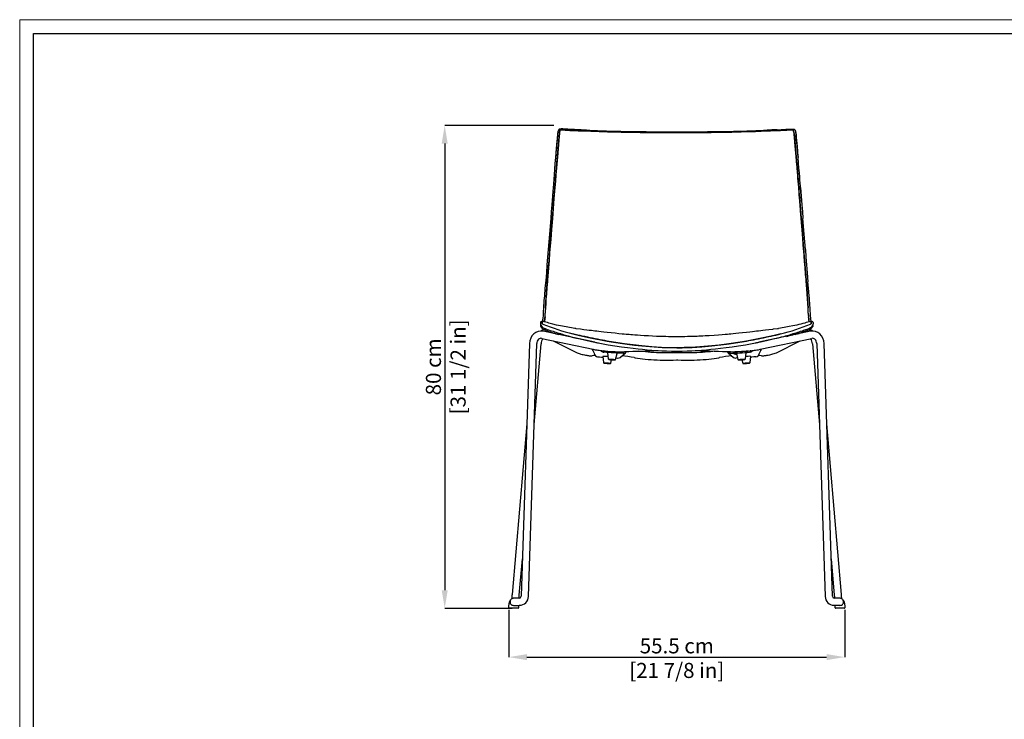
# Model space of a CAD drawing. Units: millimetres. Extents: x 0 to 3272, y 0 to 2287.
# Drawn here: x 0 to 1633, y 1127 to 2287 of the extents above; entities that cross this region are included whole.
import ezdxf

# ---------------------------------------------------------------- set-up
doc = ezdxf.new("R2010")
doc.units = ezdxf.units.MM
doc.layers.add('CARTIGLIO', color=7, linetype='Continuous', lineweight=13)
doc.layers.add('QUOTE', color=251, linetype='Continuous', lineweight=5)
doc.layers.add('OGGETTO', color=7, linetype='Continuous')
doc.styles.add('ARIAL', font='Arial')
doc.dimstyles.new('Quotatura  scala 1_8', dxfattribs={"dimtxt": 25, "dimasz": 30, "dimexe": 0, "dimexo": 3, "dimgap": 6, "dimtad": 1, "dimlfac": 0.1, "dimrnd": 0.5, "dimzin": 12, "dimdsep": 46, "dimtxsty": 'ARIAL', "dimcen": 0.09, "dimclrd": 256, "dimclre": 251, "dimadec": 0, "dimazin": 3, "dimtfac": 1, "dimtofl": 0, "dimtmove": 0, "dimatfit": 3, "dimfxl": 1, "dimfrac": 2, "dimtolj": 1, "dimtzin": 12, "dimarcsym": 0})

# ---------------------------------------------------------------- blocks, each defined once
blk = doc.blocks.new('*D3')
at = {"layer": 'Defpoints', "color": 0, "transparency": 16777216}
for p in [(811, 1311.8), (1368, 1311.8), (1368, 1230.2)]:
    blk.add_point(p, dxfattribs=at)
at = {"layer": 'QUOTE', "color": 251, "lineweight": -2, "transparency": 16777216}
for p, q in [((811, 1308.8), (811, 1230.2)), ((1368, 1308.8), (1368, 1230.2))]:
    blk.add_line(p, q, dxfattribs=at)
at = {"layer": 'QUOTE', "lineweight": -2, "transparency": 16777216}
blk.add_line((841, 1230.2), (1338, 1230.2), dxfattribs=at)
at = {"layer": 'QUOTE', "transparency": 16777216}
for points in [[(841, 1235.2), (841, 1225.2), (811, 1230.2)], [(1338, 1225.2), (1338, 1235.2), (1368, 1230.2)]]:
    blk.add_solid(points, dxfattribs=at)
at = {"layer": 'QUOTE', "color": 0, "transparency": 16777216, "char_height": 25, "attachment_point": 5, "style": 'ARIAL'}
for s, insert in [('\\A1;55.5 cm', (1089.5, 1248.9)), ('\\A1;[21 7/8 in]', (1089.5, 1208.1))]:
    blk.add_mtext(s, dxfattribs=dict(at, insert=insert))
blk = doc.blocks.new('*D4')
at = {"layer": 'Defpoints', "color": 0, "transparency": 16777216}
for p in [(888.7, 2112.1), (704.7, 1311.1), (819.6, 1311.1)]:
    blk.add_point(p, dxfattribs=at)
at = {"layer": 'QUOTE', "color": 251, "lineweight": -2, "transparency": 16777216}
for p, q in [((885.7, 2112.1), (704.7, 2112.1)), ((816.6, 1311.1), (704.7, 1311.1))]:
    blk.add_line(p, q, dxfattribs=at)
at = {"layer": 'QUOTE', "lineweight": -2, "transparency": 16777216}
blk.add_line((704.7, 2082.1), (704.7, 1341.1), dxfattribs=at)
at = {"layer": 'QUOTE', "transparency": 16777216}
for points in [[(709.7, 2082.1), (699.7, 2082.1), (704.7, 2112.1)], [(699.7, 1341.1), (709.7, 1341.1), (704.7, 1311.1)]]:
    blk.add_solid(points, dxfattribs=at)
at = {"layer": 'QUOTE', "color": 0, "transparency": 16777216, "char_height": 25, "attachment_point": 5, "rotation": 90, "style": 'ARIAL'}
for s, insert in [('\\A1;[31 1/2 in]', (726.9, 1711.6)), ('\\A1;80 cm', (686, 1711.6))]:
    blk.add_mtext(s, dxfattribs=dict(at, insert=insert))

msp = doc.modelspace()

# ---------------------------------------------------------------- linework, layer by layer
at = {"layer": 'CARTIGLIO'}
msp.add_lwpolyline([(0, 2287.478), (3271.673, 2287.478), (3271.673, 0), (0, 0)], close=True, dxfattribs=at)
at = {"layer": 'CARTIGLIO', "lineweight": 30}
msp.add_lwpolyline([(22.815, 2264.664), (3248.858, 2264.664), (3248.858, 22.815), (22.815, 22.815)], close=True, dxfattribs=at)
at = {"layer": 'OGGETTO', "color": 7, "linetype": 'Continuous', "lineweight": -3}
for p, q in [((876.222, 1906.24), (876.017, 1903.269)), ((1302.968, 1903.269), (1302.763, 1906.24)), ((1315.632, 1785.464), (1315.517, 1782.85)), ((867.146, 1774.849), (866.981, 1774.963)), ((953.529, 1752.461), (868.029, 1770.668)), ((888.647, 1766.277), (886.715, 1767.24)), ((922.006, 1775.031), (920.599, 1775.249)), ((1310.956, 1770.668), (1225.456, 1752.461)), ((1256.979, 1775.031), (1258.386, 1775.249)), ((1292.291, 1767.251), (1290.338, 1766.277)), ((845.374, 1750.593), (831.549, 1331.102)), ((843.543, 1330.707), (857.368, 1750.197)), ((852.954, 1616.281), (864.544, 1749.82)), ((865.53, 1758.931), (951.029, 1740.724)), ((884.658, 1754.858), (924.161, 1735.173)), ((946.139, 1754.035), (946.218, 1754.1)), ((1227.955, 1740.724), (1313.455, 1758.931)), ((1232.846, 1754.035), (1232.767, 1754.1)), ((1254.824, 1735.173), (1294.327, 1754.858)), ((1314.441, 1749.82), (1326.03, 1616.281)), ((1321.617, 1750.197), (1335.442, 1330.707)), ((1347.436, 1331.102), (1333.61, 1750.593)), ((967.506, 1736.13), (968.8, 1736.029)), ((970.748, 1737.881), (967.636, 1738.114)), ((974.665, 1735.105), (974.659, 1735.091)), ((974.659, 1735.091), (975.787, 1724.816)), ((988.055, 1723.948), (990.618, 1733.962)), ((995.44, 1727.36), (1004.564, 1735.153)), ((1001.066, 1735.931), (1000.228, 1735.975)), ((1000.469, 1733.962), (1000.927, 1733.939)), ((1005.704, 1736.564), (1005.697, 1736.552)), ((1005.964, 1737.047), (1005.704, 1736.564)), ((1173.02, 1737.048), (1173.281, 1736.564)), ((1173.281, 1736.564), (1173.288, 1736.552)), ((1174.42, 1735.153), (1183.545, 1727.36)), ((1177.919, 1735.931), (1178.757, 1735.975)), ((1178.516, 1733.962), (1178.058, 1733.939)), ((1188.366, 1733.962), (1190.93, 1723.948)), ((1203.197, 1724.816), (1204.326, 1735.091)), ((1208.237, 1737.881), (1211.349, 1738.114)), ((1211.479, 1736.13), (1210.185, 1736.029)), ((954.537, 1729.992), (954.535, 1729.991)), ((966.72, 1729.058), (966.714, 1729.044)), ((966.714, 1729.044), (967.842, 1718.769)), ((980.11, 1717.901), (981.513, 1723.38)), ((988.69, 1726.429), (991.084, 1726.24)), ((1190.295, 1726.429), (1187.901, 1726.24)), ((1197.472, 1723.38), (1198.875, 1717.901)), ((1211.142, 1718.769), (1212.271, 1729.044)), ((840.972, 1616.998), (816.428, 1334.205)), ((1362.556, 1334.205), (1338.013, 1616.998)), ((828.384, 1333.168), (833.597, 1393.241)), ((1345.388, 1393.241), (1350.601, 1333.168)), ((828.498, 1328.096), (827.389, 1328.065)), ((1351.595, 1328.065), (1350.486, 1328.096)), ((810.969, 1311.755), (810.969, 1314.63)), ((810.978, 1314.755), (811.99, 1321.774)), ((826.457, 1311.256), (811.469, 1311.255)), ((826.957, 1314.631), (826.957, 1311.756)), ((827.724, 1316.069), (828.833, 1316.1)), ((1350.152, 1316.1), (1351.261, 1316.069)), ((1352.028, 1311.756), (1352.028, 1314.631)), ((1352.037, 1314.756), (1352.222, 1316.042)), ((1367.516, 1311.255), (1352.528, 1311.256)), ((1366.994, 1321.774), (1368.007, 1314.755)), ((1368.016, 1314.63), (1368.016, 1311.755))]:
    msp.add_line(p, q, dxfattribs=at)
at = {"layer": 'OGGETTO'}
for p, q in [((818.941, 1315.956), (827.724, 1316.069)), ((1360.044, 1315.956), (1351.261, 1316.069))]:
    msp.add_line(p, q, dxfattribs=at)
at = {"layer": 'OGGETTO', "color": 7, "linetype": 'Continuous', "lineweight": -3, "flags": 128}
for points in [[(916.949, 2105.372), (914.392, 2105.476), (908.832, 2105.671), (903.247, 2106.015), (900.391, 2106.204), (898.028, 2106.235), (896.884, 2106.154), (895.442, 2105.896), (894.698, 2105.632), (894.012, 2105.158), (893.382, 2104.259), (893.3, 2104.051)], [(1250.408, 2104.776), (1250.933, 2104.809), (1262.38, 2105.371), (1264.015, 2105.434), (1265.608, 2105.481), (1267.212, 2105.526), (1269.219, 2105.592), (1270.716, 2105.654), (1272.165, 2105.726), (1273.784, 2105.824), (1275.776, 2105.953), (1277.424, 2106.052), (1279.305, 2106.123), (1280.284, 2106.131), (1281.218, 2106.116), (1282.22, 2106.069), (1282.977, 2105.993), (1283.697, 2105.851), (1284.038, 2105.739), (1284.351, 2105.591), (1284.462, 2105.522), (1284.64, 2105.386), (1284.65, 2105.375)], [(892.504, 2101.612), (892.337, 2101.043), (891.941, 2098.793), (891.749, 2097.223), (891.577, 2095.568), (891.365, 2093.25), (891.111, 2090.28), (890.742, 2085.854), (890.268, 2080.456), (889.643, 2074.053), (888.984, 2066.602), (888.205, 2058.118)], [(894.102, 2105.1), (894.005, 2105.079), (893.922, 2105.039), (893.746, 2104.875), (893.468, 2104.435), (893.189, 2103.837), (892.915, 2103.122), (892.482, 2101.654), (892.198, 2100.271), (891.971, 2098.684), (891.828, 2097.4), (891.737, 2096.503), (891.646, 2095.547), (891.564, 2094.652), (891.259, 2091.049), (890.933, 2086.945), (890.675, 2083.681), (890.295, 2079.337), (889.897, 2075.054), (889.557, 2071.103), (889.219, 2067.133), (888.855, 2063.148), (888.488, 2059.155)], [(891.493, 2059.612), (891.594, 2060.698), (891.691, 2061.73), (891.783, 2062.709), (891.87, 2063.633), (891.951, 2064.503), (892.025, 2065.319), (892.117, 2066.348), (892.189, 2067.166), (892.241, 2067.771), (892.275, 2068.165), (892.451, 2070.211), (892.597, 2071.897), (892.8, 2074.191), (892.981, 2076.215), (893.157, 2078.154), (893.336, 2080.152), (893.524, 2082.319), (893.751, 2085.078), (893.913, 2087.147), (894.063, 2089.07), (894.258, 2091.533), (894.421, 2093.499), (894.585, 2095.351), (894.76, 2097.203), (894.959, 2099.043), (895.245, 2100.894), (895.695, 2102.536), (896.383, 2104.09)], [(896.383, 2104.09), (895.276, 2101.047), (894.804, 2097.655), (894.483, 2094.216), (893.926, 2087.314), (893.354, 2080.361), (892.726, 2073.358), (892.13, 2066.5), (891.493, 2059.612)], [(896.383, 2104.09), (898.991, 2104.596), (901.64, 2104.572), (904.313, 2104.35), (906.998, 2104.15), (909.708, 2103.996), (912.431, 2103.877), (915.159, 2103.787), (917.896, 2103.693), (920.644, 2103.575), (923.395, 2103.46), (926.144, 2103.379), (928.896, 2103.327), (931.782, 2103.273), (934.425, 2103.209), (937.215, 2103.125), (940.017, 2103.031)], [(940.017, 2103.031), (934.272, 2103.213), (922.948, 2103.476), (917.307, 2103.715), (906.752, 2104.166), (901.56, 2104.578), (898.985, 2104.595), (896.383, 2104.09)], [(939.589, 2104.124), (934.737, 2104.463), (930.969, 2104.673), (928.247, 2104.791), (926.076, 2104.876), (924.225, 2104.947), (922.213, 2105.048), (919.639, 2105.216), (916.965, 2105.371), (916.949, 2105.372)], [(988.338, 2102.021), (980.088, 2102.215), (973.151, 2102.382), (967.514, 2102.551), (963.154, 2102.718), (960.927, 2102.817), (958.312, 2102.943), (954.86, 2103.127), (950.589, 2103.371), (945.503, 2103.703), (939.597, 2104.119)], [(940.017, 2103.031), (943.436, 2102.89), (946.862, 2102.741), (950.117, 2102.599), (953.991, 2102.436), (957.087, 2102.306), (960.749, 2102.16), (964.139, 2102.039), (966.87, 2101.953), (969.606, 2101.875), (972.044, 2101.81), (974.873, 2101.738), (977.511, 2101.674), (980.157, 2101.617), (983.503, 2101.546), (986.523, 2101.469), (988.722, 2101.406)], [(988.722, 2101.406), (982.735, 2101.563), (970.827, 2101.842), (959.032, 2102.226), (949.488, 2102.627), (940.017, 2103.031)], [(1038.562, 2101.187), (1033.594, 2101.205), (1029.429, 2101.211), (1026.066, 2101.227), (1023.503, 2101.25), (1021.74, 2101.274), (1020.427, 2101.296), (1018.559, 2101.332), (1014.906, 2101.408), (1010.045, 2101.513), (1003.986, 2101.637), (996.742, 2101.784), (988.32, 2102.021)], [(988.722, 2101.406), (988.725, 2101.406), (988.753, 2101.405), (988.831, 2101.403), (989.129, 2101.394), (990.371, 2101.356), (992.45, 2101.292), (995.192, 2101.217), (997.111, 2101.173), (998.8, 2101.141), (1000.257, 2101.118), (1001.67, 2101.097), (1003.354, 2101.072), (1005.405, 2101.04), (1007.366, 2101.006), (1008.93, 2100.976), (1011, 2100.932), (1013.575, 2100.874), (1018.586, 2100.756), (1023.562, 2100.655), (1028.954, 2100.591), (1033.674, 2100.551), (1038.719, 2100.491)], [(1038.719, 2100.491), (1032.585, 2100.561), (1020.352, 2100.717), (1008.176, 2100.991), (998.421, 2101.149), (988.722, 2101.406)], [(1089.492, 2101.135), (1081.369, 2101.141), (1074.272, 2101.083), (1068.203, 2101.073), (1063.163, 2101.075), (1059.152, 2101.068), (1056.34, 2101.071), (1053.57, 2101.08), (1050.834, 2101.088), (1047.788, 2101.091), (1043.704, 2101.105), (1038.562, 2101.187)], [(1038.719, 2100.491), (1040.745, 2100.459), (1048.868, 2100.4), (1065.165, 2100.338), (1077.322, 2100.29), (1089.492, 2100.274)], [(1089.492, 2100.274), (1083.295, 2100.277), (1070.907, 2100.304), (1058.54, 2100.366), (1048.618, 2100.401), (1038.719, 2100.491)], [(1140.423, 2101.187), (1135.281, 2101.105), (1131.197, 2101.091), (1128.151, 2101.088), (1125.415, 2101.08), (1122.645, 2101.071), (1119.833, 2101.068), (1115.821, 2101.075), (1110.782, 2101.073), (1104.713, 2101.083), (1097.616, 2101.141), (1089.492, 2101.135)], [(1089.492, 2101.123), (1089.492, 2101.117), (1089.492, 2100.99), (1089.492, 2100.746), (1089.492, 2100.274)], [(1140.266, 2100.491), (1138.24, 2100.459), (1130.117, 2100.4), (1113.82, 2100.338), (1101.663, 2100.29), (1089.492, 2100.274)], [(1089.492, 2100.274), (1095.69, 2100.277), (1108.077, 2100.304), (1120.444, 2100.366), (1130.366, 2100.401), (1140.266, 2100.491)], [(1190.263, 2101.406), (1190.26, 2101.406), (1190.232, 2101.405), (1190.154, 2101.403), (1189.855, 2101.394), (1188.613, 2101.356), (1186.535, 2101.292), (1183.793, 2101.217), (1181.873, 2101.173), (1180.185, 2101.141), (1178.728, 2101.118), (1177.315, 2101.097), (1175.631, 2101.072), (1173.579, 2101.04), (1171.619, 2101.006), (1170.054, 2100.976), (1167.985, 2100.932), (1165.41, 2100.874), (1160.399, 2100.756), (1155.423, 2100.655), (1150.031, 2100.591), (1145.311, 2100.551), (1140.266, 2100.491)], [(1140.266, 2100.491), (1146.4, 2100.561), (1158.633, 2100.717), (1170.809, 2100.991), (1180.563, 2101.149), (1190.263, 2101.406)], [(1190.665, 2102.021), (1183.805, 2101.824), (1177.808, 2101.69), (1172.678, 2101.591), (1168.421, 2101.501), (1165.043, 2101.428), (1161.869, 2101.361), (1157.829, 2101.284), (1152.91, 2101.226), (1147.108, 2101.206), (1140.423, 2101.187)], [(1238.967, 2103.031), (1235.549, 2102.89), (1232.122, 2102.741), (1228.867, 2102.599), (1224.994, 2102.436), (1221.898, 2102.306), (1218.236, 2102.16), (1214.846, 2102.039), (1212.115, 2101.953), (1209.379, 2101.875), (1206.941, 2101.81), (1204.112, 2101.738), (1201.474, 2101.674), (1198.828, 2101.617), (1195.482, 2101.546), (1192.462, 2101.469), (1190.263, 2101.406)], [(1190.263, 2101.406), (1196.25, 2101.563), (1208.158, 2101.842), (1219.953, 2102.226), (1229.496, 2102.627), (1238.967, 2103.031)], [(1239.388, 2104.119), (1233.482, 2103.703), (1228.396, 2103.371), (1224.125, 2103.127), (1220.673, 2102.943), (1218.058, 2102.817), (1215.83, 2102.718), (1211.471, 2102.551), (1205.834, 2102.382), (1198.897, 2102.215), (1190.647, 2102.021)], [(1282.602, 2104.09), (1279.994, 2104.596), (1277.345, 2104.572), (1274.672, 2104.35), (1271.987, 2104.15), (1269.277, 2103.996), (1266.554, 2103.877), (1263.826, 2103.787), (1261.089, 2103.693), (1258.341, 2103.575), (1255.59, 2103.46), (1252.84, 2103.379), (1250.089, 2103.327), (1247.202, 2103.273), (1244.56, 2103.209), (1241.77, 2103.125), (1238.967, 2103.031)], [(1238.967, 2103.031), (1244.713, 2103.213), (1256.036, 2103.476), (1261.678, 2103.715), (1272.233, 2104.166), (1277.425, 2104.578), (1280, 2104.595), (1282.602, 2104.09)], [(1255.93, 2105.027), (1255.69, 2105.014), (1254.192, 2104.937), (1252.41, 2104.859), (1250.057, 2104.762), (1247.112, 2104.625), (1243.561, 2104.418), (1239.396, 2104.124)], [(1287.491, 2059.612), (1287.391, 2060.698), (1287.294, 2061.73), (1287.201, 2062.709), (1287.115, 2063.633), (1287.034, 2064.503), (1286.96, 2065.319), (1286.868, 2066.348), (1286.796, 2067.166), (1286.744, 2067.771), (1286.71, 2068.165), (1286.534, 2070.211), (1286.388, 2071.897), (1286.185, 2074.191), (1286.004, 2076.215), (1285.828, 2078.154), (1285.648, 2080.152), (1285.461, 2082.319), (1285.234, 2085.078), (1285.072, 2087.147), (1284.922, 2089.07), (1284.727, 2091.533), (1284.564, 2093.499), (1284.4, 2095.351), (1284.225, 2097.203), (1284.025, 2099.043), (1283.739, 2100.894), (1283.29, 2102.536), (1282.602, 2104.09)], [(1282.602, 2104.09), (1283.708, 2101.047), (1284.181, 2097.655), (1284.501, 2094.216), (1285.059, 2087.314), (1285.631, 2080.361), (1286.259, 2073.358), (1286.855, 2066.5), (1287.491, 2059.612)], [(1285.065, 2105.042), (1285.251, 2104.882), (1285.532, 2104.441), (1286.083, 2103.09), (1286.512, 2101.615), (1286.789, 2100.256), (1287.296, 2096.006), (1287.663, 2091.809), (1288.036, 2087.152), (1288.376, 2082.88), (1289.546, 2069.678), (1289.571, 2069.376), (1289.585, 2069.22), (1289.609, 2068.932), (1289.645, 2068.512), (1289.837, 2066.329), (1290.119, 2063.268), (1290.497, 2059.155)], [(1290.78, 2058.118), (1290.053, 2066.016), (1289.446, 2072.937), (1288.87, 2078.867), (1288.412, 2083.838), (1288.074, 2087.878), (1287.85, 2090.55), (1287.675, 2092.6), (1287.495, 2094.65), (1287.23, 2097.261), (1286.767, 2100.391), (1286.748, 2100.46)], [(888.265, 2058.797), (887.464, 2048.916), (886.751, 2039.605), (886.037, 2030.911), (885.374, 2022.855), (884.823, 2015.455), (884.298, 2008.738)], [(887.335, 2009.334), (887.758, 2014.429), (888.16, 2019.528), (888.526, 2024.265), (888.993, 2029.821), (889.429, 2034.679), (890.57, 2048.683), (890.722, 2050.507), (890.88, 2052.396), (891.056, 2054.514), (891.176, 2055.951), (891.303, 2057.455), (891.493, 2059.612)], [(891.493, 2059.612), (890.992, 2053.736), (890.03, 2041.919), (889.011, 2030.02), (888.149, 2019.714), (887.335, 2009.334)], [(1291.65, 2009.334), (1291.227, 2014.429), (1290.825, 2019.528), (1290.459, 2024.265), (1289.992, 2029.821), (1289.555, 2034.679), (1288.414, 2048.683), (1288.263, 2050.507), (1288.105, 2052.396), (1287.928, 2054.514), (1287.809, 2055.951), (1287.682, 2057.455), (1287.491, 2059.612)], [(1287.491, 2059.612), (1287.993, 2053.736), (1288.955, 2041.919), (1289.974, 2030.02), (1290.836, 2019.714), (1291.65, 2009.334)], [(1294.687, 2008.738), (1294.432, 2011.97), (1294.115, 2016.092), (1293.744, 2021.098), (1293.283, 2026.973), (1292.708, 2033.698), (1292.11, 2041.267), (1291.464, 2049.646), (1290.72, 2058.797)], [(884.405, 2009.09), (883.333, 1994.806), (882.124, 1980.474), (881.313, 1969.176), (880.434, 1957.871)], [(884.306, 2008.533), (883.407, 1995.852), (882.627, 1986.438)], [(883.302, 1957.95), (883.509, 1960.489), (883.634, 1962.072), (883.795, 1964.137), (883.957, 1966.199), (884.099, 1968.025), (884.261, 1970.124), (884.433, 1972.447), (884.567, 1974.342), (884.71, 1976.409), (884.821, 1977.984), (884.96, 1979.888), (885.14, 1982.221), (885.26, 1983.716), (885.415, 1985.6), (885.625, 1988.094), (885.871, 1990.904), (886.086, 1993.293), (886.298, 1995.683), (886.48, 1997.798), (886.653, 1999.963), (886.844, 2002.502), (887.062, 2005.594), (887.227, 2007.915), (887.335, 2009.334)], [(887.335, 2009.334), (886.898, 2003.253), (885.886, 1991.071), (884.581, 1974.54), (883.302, 1957.95)], [(1295.682, 1957.95), (1295.476, 1960.489), (1295.351, 1962.072), (1295.189, 1964.137), (1295.028, 1966.199), (1294.886, 1968.025), (1294.724, 1970.124), (1294.552, 1972.447), (1294.418, 1974.342), (1294.275, 1976.409), (1294.164, 1977.984), (1294.025, 1979.888), (1293.845, 1982.221), (1293.725, 1983.716), (1293.57, 1985.6), (1293.359, 1988.094), (1293.114, 1990.904), (1292.899, 1993.293), (1292.687, 1995.683), (1292.505, 1997.798), (1292.331, 1999.963), (1292.141, 2002.502), (1291.923, 2005.594), (1291.758, 2007.915), (1291.65, 2009.334)], [(1291.65, 2009.334), (1292.087, 2003.253), (1293.099, 1991.071), (1294.404, 1974.54), (1295.682, 1957.95)], [(1294.58, 2009.09), (1295.652, 1994.806), (1296.861, 1980.474), (1297.672, 1969.176), (1298.551, 1957.871)], [(1296.358, 1986.438), (1295.578, 1995.852), (1294.678, 2008.533)], [(880.434, 1957.871), (878.27, 1931.942), (876.222, 1906.24)], [(879.139, 1906.671), (881.22, 1932.309), (883.302, 1957.95)], [(883.302, 1957.95), (882.798, 1951.813), (881.793, 1939.531), (880.528, 1923.093), (879.139, 1906.671)], [(1299.845, 1906.671), (1297.765, 1932.309), (1295.682, 1957.95)], [(1295.682, 1957.95), (1296.187, 1951.813), (1297.192, 1939.531), (1298.456, 1923.093), (1299.845, 1906.671)], [(1302.763, 1906.24), (1300.715, 1931.942), (1298.551, 1957.871)], [(876.253, 1906.495), (875.309, 1893.59), (874.295, 1880.719), (873.265, 1867.858), (872.167, 1855.103)], [(875.081, 1855.7), (875.234, 1857.483), (875.459, 1860.067), (875.631, 1862.035), (875.795, 1863.992), (875.967, 1866.11), (876.141, 1868.391), (876.279, 1870.268), (876.399, 1871.958), (876.504, 1873.458), (876.598, 1874.767), (876.72, 1876.413), (876.841, 1877.957), (876.977, 1879.563), (877.049, 1880.355), (877.086, 1880.749), (877.105, 1880.945), (877.114, 1881.042), (877.119, 1881.091), (877.122, 1881.116), (877.123, 1881.128), (877.123, 1881.134), (877.124, 1881.137), (877.124, 1881.139), (877.124, 1881.139), (877.124, 1881.14), (877.124, 1881.14), (877.124, 1881.14), (877.124, 1881.14), (877.124, 1881.14), (877.124, 1881.14), (877.124, 1881.14), (877.313, 1882.992), (877.504, 1884.789), (877.678, 1886.547), (877.826, 1888.269), (877.974, 1890.328), (878.08, 1891.963), (878.207, 1893.886), (878.356, 1896.083), (878.54, 1898.762), (878.735, 1901.512), (878.931, 1904.118), (879.139, 1906.671)], [(879.139, 1906.671), (878.663, 1900.519), (877.821, 1888.205), (877.218, 1882.08), (876.645, 1875.404), (876.165, 1868.714), (875.081, 1855.7)], [(1303.904, 1855.7), (1303.751, 1857.483), (1303.526, 1860.067), (1303.354, 1862.035), (1303.189, 1863.992), (1303.018, 1866.11), (1302.844, 1868.391), (1302.706, 1870.268), (1302.586, 1871.958), (1302.481, 1873.458), (1302.387, 1874.767), (1302.265, 1876.413), (1302.144, 1877.957), (1302.007, 1879.563), (1301.936, 1880.355), (1301.899, 1880.749), (1301.88, 1880.945), (1301.87, 1881.042), (1301.866, 1881.091), (1301.863, 1881.116), (1301.862, 1881.128), (1301.862, 1881.134), (1301.861, 1881.137), (1301.861, 1881.139), (1301.861, 1881.139), (1301.861, 1881.14), (1301.861, 1881.14), (1301.861, 1881.14), (1301.861, 1881.14), (1301.861, 1881.14), (1301.861, 1881.14), (1301.861, 1881.14), (1301.672, 1882.992), (1301.481, 1884.789), (1301.307, 1886.547), (1301.159, 1888.269), (1301.011, 1890.328), (1300.905, 1891.963), (1300.778, 1893.886), (1300.629, 1896.083), (1300.445, 1898.762), (1300.25, 1901.512), (1300.053, 1904.118), (1299.845, 1906.671)], [(1299.845, 1906.671), (1300.322, 1900.519), (1301.164, 1888.205), (1301.767, 1882.08), (1302.34, 1875.404), (1302.82, 1868.714), (1303.904, 1855.7)], [(1302.732, 1906.495), (1303.676, 1893.59), (1304.69, 1880.719), (1305.72, 1867.858), (1307.023, 1852.664)], [(872.162, 1854.812), (870.978, 1842.117), (869.935, 1829.659), (869.609, 1825.57), (869.284, 1821.525), (868.994, 1817.537), (868.748, 1813.64), (868.531, 1809.895), (868.352, 1806.761)], [(871.699, 1809.814), (871.83, 1811.938), (871.992, 1814.418), (872.131, 1816.49), (872.311, 1819.04), (872.543, 1822.175), (872.692, 1824.142), (872.83, 1825.975), (872.956, 1827.67), (873.069, 1829.224), (873.169, 1830.635), (873.257, 1831.9), (873.487, 1835.248), (873.71, 1838.317), (873.999, 1841.99), (874.272, 1845.352), (874.546, 1848.812), (874.793, 1852.059), (875.081, 1855.7)], [(875.081, 1855.7), (874.898, 1853.424), (874.091, 1843.129), (873.333, 1832.998), (872.612, 1823.089), (872.111, 1816.194), (871.699, 1809.814)], [(1307.286, 1809.814), (1307.154, 1811.938), (1306.993, 1814.418), (1306.854, 1816.49), (1306.674, 1819.04), (1306.442, 1822.175), (1306.293, 1824.142), (1306.155, 1825.975), (1306.029, 1827.67), (1305.916, 1829.224), (1305.816, 1830.635), (1305.727, 1831.9), (1305.498, 1835.248), (1305.275, 1838.317), (1304.986, 1841.99), (1304.713, 1845.352), (1304.439, 1848.812), (1304.191, 1852.059), (1303.904, 1855.7)], [(1303.904, 1855.7), (1304.087, 1853.424), (1304.894, 1843.129), (1305.652, 1832.998), (1306.373, 1823.089), (1306.873, 1816.194), (1307.286, 1809.814)], [(1310.633, 1806.761), (1310.454, 1809.895), (1310.237, 1813.64), (1309.991, 1817.537), (1309.701, 1821.525), (1309.376, 1825.57), (1309.05, 1829.659), (1308.007, 1842.117), (1307.023, 1852.664)], [(867.94, 1799.515), (867.774, 1796.423), (867.366, 1793.135)], [(1311.619, 1793.135), (1311.211, 1796.423), (1311.045, 1799.515)], [(866.362, 1786.739), (865.057, 1786.606), (864.426, 1786.432), (864.177, 1786.333), (863.972, 1786.231), (863.68, 1786.03), (863.502, 1785.837), (863.353, 1785.464)], [(863.366, 1785.451), (863.364, 1785.477), (863.375, 1785.437), (863.359, 1785.375)], [(863.359, 1785.375), (863.567, 1782.057), (864.386, 1780.153), (864.727, 1779.655), (865.328, 1778.863), (866.39, 1777.721), (867.24, 1777.034), (868.138, 1776.481)], [(863.567, 1782.057), (863.605, 1779.273), (863.638, 1779.141)], [(866.384, 1786.761), (866.387, 1786.763), (866.329, 1786.75), (866.308, 1786.531)], [(867.583, 1782.411), (866.729, 1782.992), (866.492, 1783.412), (866.438, 1783.769), (866.451, 1784.101), (866.473, 1784.47), (866.478, 1784.83), (866.452, 1785.257), (866.405, 1785.605), (866.358, 1785.947), (866.333, 1786.24), (866.308, 1786.531)], [(866.308, 1786.531), (866.323, 1786.377), (866.413, 1785.551), (866.474, 1784.502), (866.442, 1783.955), (866.493, 1783.407), (866.645, 1783.093), (867.007, 1782.788), (867.583, 1782.411)], [(920.594, 1775.216), (917.722, 1775.646), (914.703, 1776.13), (911.714, 1776.657), (908.757, 1777.218), (905.834, 1777.789), (902.94, 1778.365), (899.976, 1778.965), (896.868, 1779.61), (890.228, 1781.051), (883.725, 1782.584), (881.719, 1783.098), (879.75, 1783.623), (877.278, 1784.312), (874.989, 1784.975), (872.334, 1785.766), (869.321, 1786.531), (866.359, 1786.714)], [(867.378, 1793.22), (867.15, 1791.216), (867.05, 1789.602), (866.983, 1788.312), (866.843, 1787.134), (866.775, 1786.663)], [(871.034, 1794.506), (870.576, 1791.516), (870.44, 1789.77), (870.317, 1788.441), (869.913, 1786.42), (869.907, 1786.382)], [(869.912, 1786.381), (870.046, 1787.048), (870.172, 1787.629), (870.308, 1788.379), (870.407, 1789.192), (870.47, 1790.038), (870.521, 1790.863), (870.588, 1791.638), (870.694, 1792.527), (870.833, 1793.481), (871.034, 1794.506)], [(1312.625, 1786.714), (1309.664, 1786.531), (1306.651, 1785.766), (1303.996, 1784.975), (1301.706, 1784.312), (1298.239, 1783.355), (1295.259, 1782.584), (1292.1, 1781.816), (1288.757, 1781.051), (1285.367, 1780.305), (1282.117, 1779.61), (1276.045, 1778.365), (1273.151, 1777.789), (1270.227, 1777.218), (1267.271, 1776.657), (1264.282, 1776.13), (1261.263, 1775.646), (1258.391, 1775.216)], [(1309.073, 1786.381), (1308.939, 1787.048), (1308.813, 1787.629), (1308.677, 1788.379), (1308.578, 1789.192), (1308.515, 1790.038), (1308.464, 1790.863), (1308.397, 1791.638), (1308.291, 1792.527), (1308.152, 1793.481), (1307.951, 1794.506)], [(1307.951, 1794.506), (1308.409, 1791.516), (1308.544, 1789.77), (1308.668, 1788.441), (1309.071, 1786.42), (1309.078, 1786.382)], [(1311.402, 1782.411), (1312.256, 1782.992), (1312.493, 1783.412), (1312.547, 1783.769), (1312.534, 1784.101), (1312.512, 1784.47), (1312.507, 1784.83), (1312.533, 1785.257), (1312.58, 1785.605), (1312.627, 1785.947), (1312.652, 1786.24), (1312.677, 1786.531)], [(1312.677, 1786.531), (1312.662, 1786.377), (1312.572, 1785.551), (1312.511, 1784.502), (1312.543, 1783.955), (1312.492, 1783.407), (1312.339, 1783.093), (1311.978, 1782.788), (1311.402, 1782.411)], [(1311.421, 1776.84), (1311.807, 1777.08), (1312.69, 1777.806), (1313.305, 1778.432), (1313.734, 1778.94), (1314.227, 1779.602), (1314.621, 1780.182), (1315.141, 1781.094), (1315.498, 1782.162), (1315.517, 1782.85)], [(1312.211, 1786.655), (1312.169, 1786.942), (1312.041, 1787.913), (1311.963, 1788.934), (1311.913, 1790.086), (1311.804, 1791.544), (1311.606, 1793.22)], [(1312.601, 1786.761), (1312.598, 1786.763), (1312.656, 1786.75), (1312.677, 1786.531)], [(1315.632, 1785.464), (1315.483, 1785.837), (1315.305, 1786.03), (1315.013, 1786.231), (1314.808, 1786.333), (1314.559, 1786.432), (1313.928, 1786.606), (1312.622, 1786.739)], [(1315.353, 1779.14), (1315.268, 1779.729), (1315.335, 1780.475), (1315.423, 1781.252), (1315.418, 1782.057)], [(867.133, 1774.831), (869.039, 1773.723), (871.05, 1772.817), (873.078, 1772.037), (875.148, 1771.256), (877.243, 1770.479), (879.359, 1769.712), (881.263, 1769.039), (882.838, 1768.499), (884.088, 1768.082), (885.028, 1767.774), (886.504, 1767.305), (889.033, 1766.534), (891.807, 1765.713), (893.24, 1765.299)], [(868.138, 1776.481), (871.217, 1775.028), (874.413, 1773.836), (876.943, 1772.977), (879.366, 1772.185), (881.862, 1771.376), (884.354, 1770.567), (886.788, 1769.775), (888.96, 1769.074), (891.686, 1768.201), (894.395, 1767.35), (896.451, 1766.718), (897.947, 1766.264), (899.873, 1765.687), (902.398, 1764.944), (905.174, 1764.144), (907.34, 1763.534), (909.546, 1762.922), (912.457, 1762.126), (916.258, 1761.122), (920.574, 1760.031)], [(974.151, 1754.425), (970.029, 1755.177), (966.202, 1755.894), (962.266, 1756.642), (958.126, 1757.44), (953.939, 1758.265), (949.481, 1759.162), (945.629, 1759.954), (941.847, 1760.756), (937.119, 1761.799), (932.804, 1762.763), (929.396, 1763.516), (925.528, 1764.38), (920.914, 1765.455), (917.27, 1766.349)], [(917.27, 1766.349), (919.144, 1765.884), (928.101, 1763.802), (946.083, 1759.858), (974.151, 1754.425)], [(929.64, 1773.964), (922.479, 1774.949), (922.004, 1775.016)], [(980.483, 1768.035), (973.97, 1768.637), (968.481, 1769.178), (964.024, 1769.71), (960.494, 1770.153), (957.131, 1770.569), (953.766, 1770.982), (950.881, 1771.335), (947.95, 1771.694), (944.461, 1772.123), (940.27, 1772.644), (935.377, 1773.254), (929.78, 1773.947), (929.64, 1773.964)], [(1035.582, 1763.276), (1029.579, 1763.699), (1024.333, 1764.112), (1019.838, 1764.465), (1016.093, 1764.752), (1013.099, 1764.974), (1010.584, 1765.147), (1008.293, 1765.292), (1005.578, 1765.465), (1002.441, 1765.69), (998.887, 1766.004), (993.499, 1766.58), (987.367, 1767.292), (980.483, 1768.035)], [(1035.71, 1763.294), (1035.673, 1763.327), (1035.581, 1763.245)], [(1089.492, 1761.493), (1086.343, 1761.528), (1083.161, 1761.572), (1079.915, 1761.622), (1075.737, 1761.7), (1071.461, 1761.793), (1067.147, 1761.904), (1062.848, 1762.033), (1056.02, 1762.244), (1049.232, 1762.523), (1042.466, 1762.866), (1035.714, 1763.329)], [(1143.271, 1763.329), (1139.761, 1763.077), (1136.285, 1762.86), (1132.881, 1762.682), (1129.57, 1762.52), (1126.32, 1762.369), (1123.086, 1762.238), (1119.82, 1762.132), (1116.486, 1762.04), (1111.96, 1761.907), (1107.4, 1761.785), (1102.869, 1761.689), (1098.382, 1761.611), (1093.928, 1761.545), (1089.492, 1761.493)], [(1143.276, 1763.294), (1143.311, 1763.327), (1143.405, 1763.245)], [(1198.502, 1768.035), (1192.538, 1767.397), (1187.326, 1766.792), (1182.861, 1766.286), (1179.14, 1765.911), (1176.165, 1765.66), (1173.665, 1765.483), (1169.804, 1765.237), (1164.845, 1764.906), (1158.795, 1764.422), (1151.651, 1763.845), (1143.403, 1763.276)], [(1249.474, 1773.982), (1248.223, 1773.825), (1241.899, 1773.041), (1236.532, 1772.372), (1232.12, 1771.827), (1228.584, 1771.394), (1225.219, 1770.982), (1221.854, 1770.569), (1218.491, 1770.153), (1214.961, 1769.71), (1210.503, 1769.178), (1205.015, 1768.637), (1198.502, 1768.035)], [(1204.834, 1754.425), (1208.956, 1755.177), (1212.783, 1755.894), (1216.719, 1756.642), (1220.859, 1757.44), (1225.046, 1758.265), (1229.504, 1759.162), (1233.356, 1759.954), (1237.137, 1760.756), (1241.866, 1761.799), (1246.181, 1762.763), (1249.589, 1763.516), (1253.457, 1764.38), (1258.071, 1765.455), (1261.715, 1766.349)], [(1261.715, 1766.349), (1259.841, 1765.884), (1250.883, 1763.802), (1232.902, 1759.858), (1204.834, 1754.425)], [(1256.981, 1775.016), (1256.506, 1774.949), (1249.474, 1773.982)], [(1258.42, 1760.033), (1262.983, 1761.188), (1266.928, 1762.234), (1269.873, 1763.042), (1272.168, 1763.68), (1274.471, 1764.332), (1276.786, 1765.002), (1279.23, 1765.723), (1281.096, 1766.282), (1282.564, 1766.727), (1284.59, 1767.35), (1287.354, 1768.218), (1290.113, 1769.102), (1292.314, 1769.813), (1294.831, 1770.633), (1297.845, 1771.61), (1299.795, 1772.242), (1301.7, 1772.864), (1303.596, 1773.499), (1305.872, 1774.302), (1308.491, 1775.327), (1311.421, 1776.84)], [(1271.243, 1762.211), (1273.465, 1762.764), (1276.178, 1763.458), (1278.907, 1764.172), (1281.644, 1764.901), (1284.388, 1765.643), (1288.016, 1766.633), (1290.779, 1767.397), (1292.144, 1767.778), (1293.866, 1768.268), (1295.751, 1768.82), (1297.853, 1769.462), (1299.785, 1770.074), (1301.206, 1770.536), (1303.354, 1771.25), (1304.157, 1771.524), (1304.872, 1771.771), (1306.091, 1772.205), (1306.955, 1772.521), (1308.403, 1773.08), (1309.629, 1773.609), (1310.534, 1774.053), (1311.616, 1774.672), (1311.813, 1774.811), (1312.011, 1774.952)], [(1285.793, 1765.31), (1286.98, 1765.653), (1289.437, 1766.379), (1291.128, 1766.889), (1292.147, 1767.205), (1293.117, 1767.512), (1294.144, 1767.842), (1295.225, 1768.195), (1296.356, 1768.573), (1297.553, 1768.982), (1298.862, 1769.443), (1300.298, 1769.962), (1301.873, 1770.542), (1304.04, 1771.343), (1306.428, 1772.234), (1309.088, 1773.324), (1311.812, 1774.812)], [(920.646, 1760.017), (929.541, 1757.854), (938.737, 1755.748), (947.957, 1753.717), (961.894, 1750.883), (975.935, 1748.292)], [(1031.615, 1746.426), (1017.183, 1747.985), (1016.406, 1748.082), (1002.792, 1749.838), (988.446, 1751.979), (974.151, 1754.425)], [(974.151, 1754.425), (980.735, 1753.274), (1007.178, 1749.253), (1019.378, 1747.715), (1031.615, 1746.426)], [(975.608, 1748.358), (986.961, 1746.497), (997.854, 1744.903), (1007.87, 1743.627), (1017.013, 1742.485), (1025.322, 1741.565), (1032.801, 1740.784)], [(1146.184, 1740.784), (1153.663, 1741.565), (1161.972, 1742.485), (1171.115, 1743.627), (1181.13, 1744.903), (1192.024, 1746.497), (1203.381, 1748.359)], [(1147.37, 1746.426), (1161.802, 1747.985), (1162.579, 1748.082), (1176.193, 1749.838), (1190.539, 1751.979), (1204.834, 1754.425)], [(1204.834, 1754.425), (1198.25, 1753.274), (1171.807, 1749.253), (1159.607, 1747.715), (1147.37, 1746.426)], [(1203.396, 1748.356), (1217.091, 1750.883), (1231.028, 1753.717), (1240.247, 1755.748), (1249.444, 1757.854), (1258.348, 1760.02)], [(924.178, 1735.164), (925.778, 1734.474), (927.545, 1733.819), (929.197, 1733.247), (930.582, 1732.811), (932.411, 1732.331), (934.035, 1731.974), (936.548, 1731.46), (938.404, 1731.131), (939.51, 1730.963), (940.595, 1730.799), (941.665, 1730.624), (942.866, 1730.41), (944.339, 1730.182), (946.246, 1730.049), (948.986, 1730.178)], [(950.372, 1739.041), (949.881, 1740.192), (949.532, 1741.043), (949.881, 1740.192), (950.372, 1739.041)], [(951.028, 1740.725), (954.168, 1740.101), (956.662, 1739.665), (958.752, 1739.334), (960.536, 1739.078), (962.832, 1738.785), (964.467, 1738.598), (966.365, 1738.401), (968.553, 1738.195), (970.8, 1738), (973.017, 1737.821), (975.209, 1737.655), (980.095, 1737.31), (984.949, 1736.998), (986.631, 1736.907), (988.597, 1736.821), (990.895, 1736.75), (993.477, 1736.708), (996.411, 1736.713), (1000.061, 1736.812)], [(966.626, 1738.377), (966.688, 1738.338), (967.636, 1738.114)], [(1000.469, 1733.962), (996.76, 1734.156), (992.926, 1734.371), (988.991, 1734.607), (984.984, 1734.862), (980.933, 1735.133), (976.866, 1735.419), (972.812, 1735.719), (968.8, 1736.029)], [(970.748, 1737.881), (974.5, 1737.596), (978.279, 1737.322), (982.062, 1737.059), (985.825, 1736.809), (989.545, 1736.575), (993.201, 1736.357), (996.769, 1736.156), (1000.228, 1735.975)], [(1000.056, 1736.812), (1003.468, 1736.953), (1010.068, 1737.212), (1016.818, 1737.461), (1023.704, 1737.697), (1030.715, 1737.921), (1037.839, 1738.132), (1045.063, 1738.33), (1052.374, 1738.514), (1058.727, 1738.661)], [(1089.491, 1735.147), (1087.371, 1735.072), (1081.968, 1734.927), (1076.611, 1734.845), (1071.32, 1734.826), (1066.111, 1734.869), (1061.006, 1734.975), (1056.02, 1735.142), (1051.172, 1735.371), (1046.48, 1735.66), (1041.961, 1736.007), (1037.631, 1736.41), (1033.507, 1736.868), (1029.606, 1737.377), (1026.842, 1737.797)], [(1089.492, 1743.257), (1088.465, 1743.276), (1080.357, 1743.406), (1064.147, 1743.97), (1047.868, 1744.968), (1031.615, 1746.426)], [(1031.615, 1746.426), (1038.278, 1745.795), (1065.002, 1743.93), (1077.239, 1743.476), (1089.492, 1743.257)], [(1032.801, 1740.784), (1040.176, 1740.056), (1048.368, 1739.37), (1057.4, 1738.735), (1064.725, 1738.329), (1072.518, 1737.975), (1080.775, 1737.711), (1089.492, 1737.627)], [(1089.492, 1743.257), (1090.519, 1743.276), (1098.628, 1743.406), (1114.838, 1743.97), (1131.116, 1744.968), (1147.37, 1746.426)], [(1089.492, 1737.627), (1098.209, 1737.711), (1106.466, 1737.975), (1114.26, 1738.329), (1121.584, 1738.735), (1130.617, 1739.37), (1138.809, 1740.056), (1146.184, 1740.784)], [(1147.37, 1746.426), (1140.707, 1745.795), (1113.983, 1743.93), (1101.745, 1743.476), (1089.493, 1743.257)], [(1152.163, 1737.798), (1149.065, 1737.333), (1145.17, 1736.831), (1141.05, 1736.379), (1136.723, 1735.981), (1132.206, 1735.639), (1127.514, 1735.355), (1122.667, 1735.131), (1117.681, 1734.967), (1112.575, 1734.865), (1107.366, 1734.825), (1102.074, 1734.848), (1096.717, 1734.934), (1091.313, 1735.082), (1089.494, 1735.147)], [(1120.249, 1738.661), (1122.59, 1738.609), (1129.944, 1738.432), (1137.217, 1738.241), (1144.398, 1738.037), (1151.473, 1737.82), (1158.43, 1737.591), (1165.257, 1737.349), (1171.942, 1737.096), (1178.131, 1736.845), (1178.929, 1736.812)], [(1178.516, 1733.962), (1182.224, 1734.156), (1186.059, 1734.371), (1189.994, 1734.607), (1194.001, 1734.862), (1198.052, 1735.133), (1202.119, 1735.419), (1206.172, 1735.719), (1210.185, 1736.029)], [(1208.237, 1737.881), (1204.485, 1737.596), (1200.706, 1737.322), (1196.923, 1737.059), (1193.16, 1736.809), (1189.44, 1736.575), (1185.784, 1736.357), (1182.216, 1736.156), (1178.757, 1735.975)], [(1178.923, 1736.812), (1182.574, 1736.713), (1185.508, 1736.708), (1188.09, 1736.75), (1190.388, 1736.821), (1192.353, 1736.907), (1194.036, 1736.998), (1198.89, 1737.31), (1203.776, 1737.655), (1207.198, 1737.919), (1210.685, 1738.218), (1213.919, 1738.534), (1215.261, 1738.681), (1216.576, 1738.836), (1218.449, 1739.078), (1220.233, 1739.334), (1222.323, 1739.665), (1224.817, 1740.101), (1227.957, 1740.725)], [(1212.368, 1738.382), (1212.296, 1738.338), (1211.349, 1738.114)], [(1229.452, 1741.043), (1229.191, 1740.4), (1228.701, 1739.243), (1228.612, 1739.042), (1228.701, 1739.243), (1229.191, 1740.4), (1229.452, 1741.043)], [(1229.999, 1730.178), (1232.222, 1730.042), (1233.847, 1730.104), (1235.064, 1730.24), (1236.03, 1730.394), (1237.05, 1730.572), (1237.872, 1730.711), (1238.551, 1730.82), (1239.588, 1730.988), (1241.228, 1731.268), (1243.612, 1731.725), (1245.2, 1732.059), (1246.893, 1732.455), (1248.825, 1732.988), (1250.701, 1733.582), (1252.837, 1734.332), (1254.806, 1735.164)], [(958.312, 1728.278), (961.489, 1728.142), (964.863, 1727.979), (966.842, 1727.875)], [(991.084, 1726.24), (991.277, 1726.224), (991.469, 1726.208), (991.84, 1726.178)], [(1018.755, 1727.046), (1020.657, 1726.677), (1024.53, 1726.006), (1028.608, 1725.4), (1032.88, 1724.858), (1037.336, 1724.38), (1041.966, 1723.965), (1046.757, 1723.614), (1051.696, 1723.327), (1056.768, 1723.104), (1061.96, 1722.946), (1067.256, 1722.853), (1072.639, 1722.825), (1078.094, 1722.861), (1083.603, 1722.961), (1089.151, 1723.126), (1089.494, 1723.138)], [(1089.491, 1723.14), (1091.224, 1723.079), (1096.761, 1722.93), (1102.256, 1722.846), (1107.692, 1722.826), (1113.05, 1722.87), (1118.316, 1722.979), (1123.473, 1723.153), (1128.505, 1723.391), (1133.399, 1723.693), (1138.139, 1724.058), (1142.712, 1724.486), (1147.106, 1724.977), (1151.31, 1725.53), (1155.312, 1726.146), (1159.106, 1726.825), (1160.23, 1727.046)], [(1187.901, 1726.24), (1187.708, 1726.224), (1187.516, 1726.208), (1187.145, 1726.178)], [(1220.673, 1728.278), (1217.496, 1728.142), (1214.122, 1727.979), (1212.143, 1727.875)], [(827.389, 1328.065), (826.521, 1328.04), (824.895, 1327.992), (823.357, 1327.944), (821.964, 1327.898), (820.763, 1327.854), (819.79, 1327.815), (819.056, 1327.781), (818.654, 1327.756), (818.355, 1327.729), (818.099, 1327.696), (817.652, 1327.612), (817.042, 1327.441), (816.017, 1326.983), (815.006, 1326.266), (814.23, 1325.444), (813.585, 1324.416), (813.32, 1323.697)], [(827.969, 1328.081), (828.151, 1330.396), (828.384, 1333.172)], [(1350.601, 1333.172), (1350.834, 1330.396), (1351.016, 1328.081)], [(1365.578, 1323.952), (1365.248, 1324.704), (1364.625, 1325.604), (1363.916, 1326.321), (1363.172, 1326.863), (1362.441, 1327.247), (1361.771, 1327.496), (1361.225, 1327.636), (1360.859, 1327.7), (1360.647, 1327.727), (1360.468, 1327.745), (1360.219, 1327.764), (1359.751, 1327.79), (1358.98, 1327.824), (1357.901, 1327.866), (1356.625, 1327.911), (1355.177, 1327.958), (1353.603, 1328.007), (1352.045, 1328.052), (1351.595, 1328.065)]]:
    msp.add_lwpolyline(points, dxfattribs=at)
at = {"layer": 'OGGETTO', "color": 7, "linetype": 'Continuous', "lineweight": -3}
for centre, radius, start, end in [((1283.192, 2103.297), 2.594, 14.524662, 68.605113), ((889.918, 2058.296), 1.691, 169.190258, 178.579611), ((1290.261, 2058.343), 0.497, 359.569279, 15.161409), ((1014.954, 1794.951), 147.085, 175.257305, 178.267562), ((836.733, 1799.686), 34.69, 351.413358, 1.793119), ((838.59, 1799.576), 32.838, 351.119781, 2.086744), ((973.101, 1802), 101.703, 175.593873, 180.692505), ((977.634, 1801.854), 106.234, 175.702542, 180.5838), ((1205.884, 1802), 101.703, 359.307495, 4.406127), ((1201.351, 1801.854), 106.234, 359.4162, 4.297458), ((1340.395, 1799.576), 32.838, 177.913256, 188.880219), ((1342.252, 1799.686), 34.69, 178.206881, 188.586642), ((1057.391, 1788.919), 253.874, 2.365617, 4.109516), ((1020.902, 2171.801), 418.486, 248.508311, 255.662276), ((1021.321, 2173.1), 419.849, 248.520062, 255.650764), ((1158.083, 2171.801), 418.486, 284.337724, 291.491689), ((1157.663, 2173.1), 419.849, 284.349236, 291.479938), ((1314.098, 1779.433), 1.291, 346.842305, 14.44679), ((867.455, 1750.088), 22.086, 133.350358, 178.691925), ((864.51, 1753.267), 17.753, 78.566831, 133.482315), ((871.67, 1782.085), 8.56, 199.845047, 236.973538), ((870.851, 1759.805), 13.12, 90.184991, 121.22761), ((1307.963, 1759.053), 13.843, 59.734171, 89.66322), ((1314.478, 1753.279), 17.742, 46.499437, 101.451417), ((1307.315, 1782.085), 8.56, 303.026462, 340.154953), ((1311.611, 1750.124), 22.005, 1.219596, 46.738121), ((867.446, 1750.093), 10.079, 134.264452, 179.409431), ((864.523, 1753.216), 5.803, 80.012376, 135.111558), ((880.453, 1749.013), 15.93, 143.53031, 177.093992), ((973.115, 1841.999), 91.655, 257.662232, 261.559486), ((1205.87, 1841.999), 91.655, 278.440514, 282.337768), ((1298.589, 1749.03), 15.871, 2.854301, 36.546219), ((1314.445, 1753.164), 5.851, 45.134073, 99.741993), ((1311.552, 1750.099), 10.066, 0.558652, 45.767465), ((959.744, 1641.881), 88.951, 93.646639, 96.946867), ((1001.971, 1757.296), 54.732, 199.482468, 209.926058), ((967.929, 1741.308), 5.195, 212.670955, 265.33193), ((1001.242, 1739.025), 5.096, 266.452392, 330.968934), ((1001.284, 1738.85), 2.927, 265.726921, 319.653717), ((1177.743, 1739.025), 5.096, 209.031066, 273.547608), ((1177.701, 1738.848), 2.925, 220.3768, 274.285242), ((1189.346, 1702.813), 30.8, 91.649467, 99.956756), ((1185.027, 1764.104), 30.972, 268.136867, 276.490001), ((1189.106, 1705.555), 28.052, 91.32134, 100.438182), ((1184.874, 1766.871), 33.738, 268.556058, 276.217817), ((1188.989, 1723.469), 9.288, 91.929314, 104.518172), ((1187.633, 1745.931), 13.506, 265.872937, 274.737505), ((1211.056, 1741.308), 5.195, 274.66807, 327.329045), ((1177.014, 1757.296), 54.732, 330.073942, 340.517532), ((1219.619, 1645.632), 85.181, 83.000994, 86.448008), ((958.693, 1734.134), 5.868, 224.900167, 266.277643), ((968.859, 1665.741), 63.353, 84.11548, 91.934434), ((968.89, 1718.877), 1.035, 187.374832, 260.098664), ((969.763, 1658.819), 59.095, 80.973684, 90.924985), ((978.431, 1781.315), 64.201, 261.455806, 270.450433), ((976.835, 1724.924), 1.035, 187.373372, 260.100245), ((977.708, 1664.867), 59.094, 80.973634, 90.925042), ((986.376, 1787.363), 64.201, 261.455847, 270.450385), ((979.157, 1718.091), 0.962, 267.523248, 348.25155), ((987.102, 1724.138), 0.961, 267.521733, 348.253757), ((982.596, 1532.112), 198.259, 79.491445, 85.473711), ((1195.685, 1537.297), 193.033, 94.438883, 100.583851), ((1191.975, 1724.257), 1.091, 198.518791, 267.814885), ((1192.551, 1788.113), 64.951, 269.607832, 278.500122), ((1201.547, 1658.516), 65.442, 89.404716, 98.071515), ((1199.92, 1718.21), 1.091, 198.519292, 267.814658), ((1200.496, 1782.066), 64.951, 269.607841, 278.500134), ((1209.492, 1652.47), 65.441, 89.404667, 98.071607), ((1202.217, 1724.883), 0.979, 277.43069, 355.909628), ((1209.657, 1676.901), 52.209, 87.129661, 96.627825), ((1210.162, 1718.836), 0.979, 277.435685, 355.904515), ((1220.292, 1734.134), 5.868, 273.722357, 315.099833), ((817.963, 1320.913), 6.034, 139.319742, 171.791762), ((818.639, 1321.68), 5.689, 159.230536, 214.382241), ((818.964, 1321.755), 6.001, 161.284777, 213.226242), ((813.956, 1324.357), 0.75, 87.638364, 139.322532), ((1260.191, 1295.374), 445.458, 174.999617, 175.946421), ((828.426, 1331.22), 3.126, 271.329996, 357.839033), ((828.427, 1331.22), 15.125, 271.538599, 358.058468), ((1350.561, 1331.222), 15.128, 181.951402, 268.45153), ((1350.56, 1331.221), 3.127, 182.178868, 268.652104), ((918.64, 1295.361), 445.612, 4.056235, 5.000307), ((1365.029, 1324.357), 0.75, 40.676621, 92.362482), ((1360.022, 1321.755), 6, 326.771278, 21.610881), ((1360.366, 1321.694), 5.68, 325.378888, 23.423921), ((1361.022, 1320.913), 6.034, 8.208238, 40.680258), ((811.85, 1314.63), 0.881, 171.818756, 179.971177), ((811.469, 1311.755), 0.5, 180.002796, 270.00062), ((826.457, 1311.756), 0.5, 270.007596, 359.995819), ((1352.91, 1314.631), 0.882, 171.820059, 179.969874), ((1352.528, 1311.756), 0.5, 180.004181, 269.992404), ((1367.516, 1311.755), 0.5, 269.99938, 359.997204), ((1367.134, 1314.63), 0.881, 0.028823, 8.181244)]:
    msp.add_arc(centre, radius, start, end, dxfattribs=at)
at = {"layer": 'OGGETTO'}
for centre, start, end in [((818.783, 1321.867), 215.091098, 271.531507), ((1360.202, 1321.867), 268.468493, 324.908902)]:
    msp.add_arc(centre, 5.913, start, end, dxfattribs=at)
at = {"layer": 'OGGETTO', "color": 7, "linetype": 'Continuous', "lineweight": -3}
for centre, major_axis, start_param, end_param in [((992.193, 1731.162), (-3.152, 3.881), 2.38805679, 3.16635152), ((1186.792, 1731.162), (3.152, 3.881), 3.11683379, 3.89512851)]:
    msp.add_ellipse(centre, major_axis=major_axis, ratio=0.99851062, start_param=start_param, end_param=end_param, dxfattribs=at)

# ---------------------------------------------------------------- dimensions: what is measured, and where the dimension line sits
at = {"layer": 'QUOTE'}
dim = msp.add_linear_dim(base=(704.736, 1311.083), p1=(888.655, 2112.052), p2=(819.617, 1311.083), angle=90, dimstyle='Quotatura  scala 1_8', override={"dimpost": ' cm\\X'}, dxfattribs=at)
dim.commit()
dim.dimension.update_dxf_attribs({"geometry": '*D4', "text_midpoint": (685.973, 1711.567)})
dim = msp.add_linear_dim(base=(1368.016, 1230.225), p1=(810.969, 1311.755), p2=(1368.016, 1311.755), dimstyle='Quotatura  scala 1_8', override={"dimpost": ' cm\\X'}, dxfattribs=at)
dim.commit()
dim.dimension.update_dxf_attribs({"geometry": '*D3', "text_midpoint": (1089.492, 1248.937)})

doc.saveas('drawing.dxf')
